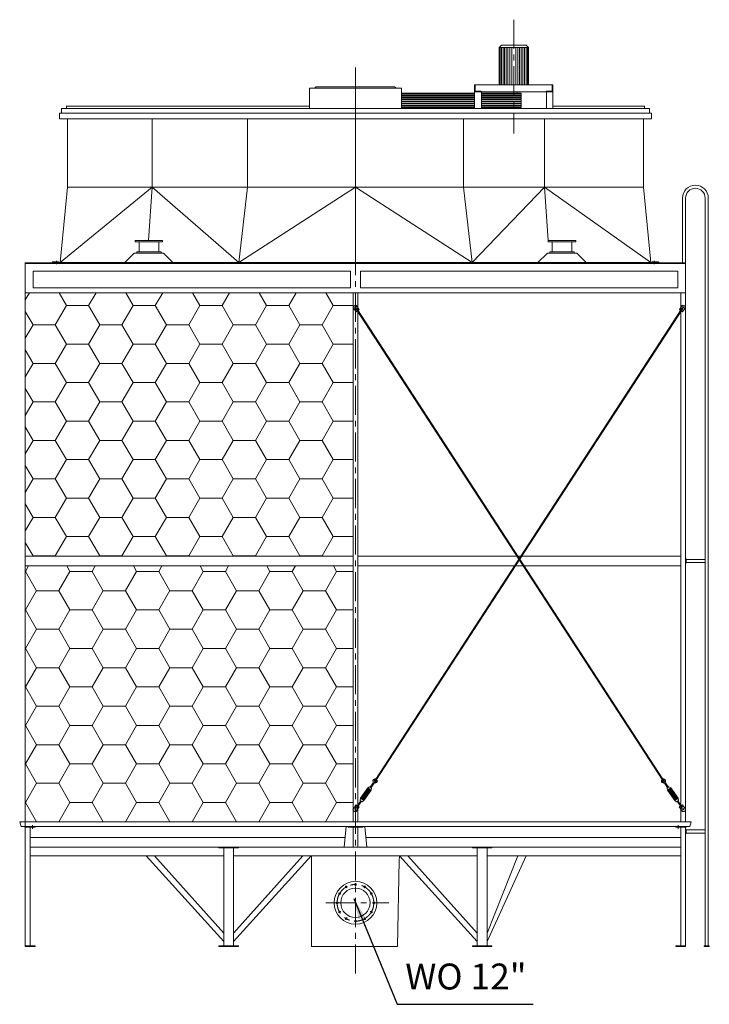
# Model space of a CAD drawing. Units: millimetres. Extents: x 24350 to 43086, y -69832 to -53330.
# Drawn here: x 25443 to 30711, y -60851 to -53330 of the extents above; entities that cross this region are included whole.
import ezdxf

# ---------------------------------------------------------------- set-up
doc = ezdxf.new("R2010")
doc.units = ezdxf.units.MM
doc.header["$LTSCALE"] = 7
doc.linetypes.add('CENTER', pattern=[50.8, 31.75, -6.35, 6.35, -6.35])
doc.layers.add('Dim', color=5, linetype='Continuous', lineweight=13)
doc.layers.add('Layer1', color=230, linetype='CENTER')
doc.styles.get("Standard").update_dxf_attribs({"font": 'ARIAL.TTF'})
doc.dimstyles.new('ISO-25', dxfattribs={"dimscale": 2, "dimtxt": 110, "dimasz": 80, "dimexe": 30, "dimexo": 20, "dimgap": 30, "dimtad": 1, "dimlfac": 0.03937, "dimzin": 0, "dimdsep": 46, "dimlunit": 4, "dimtxsty": 'Standard', "dimcen": 0, "dimclrd": 256, "dimclre": 256, "dimclrt": 256, "dimadec": 0, "dimazin": 3, "dimtfac": 1, "dimtmove": 0, "dimatfit": 3, "dimfxl": 1, "dimfrac": 2, "dimarcsym": 0})

msp = doc.modelspace()

# ---------------------------------------------------------------- hatches: boundary and pattern name
at = {"lineweight": 0}
h = msp.add_hatch(dxfattribs=at)
h.set_pattern_fill('HONEY', color=256, scale=53.4884, style=0)
h.set_pattern_definition([(0, (26309.4, -56984.41), (254.7385, 147.073), [169.826, -339.651]), (120, (26309.4, -56984.41), (-254.7385, 147.073), [169.826, -339.651]), (60, (26309.4, -56984.41), (3e-05, 294.147), [-339.651, 169.826])])
h.paths.add_polyline_path([(27989.521, -55415.736), (25486.009, -55415.736), (25486.009, -57427.011), (27989.521, -57427.011)])
h = msp.add_hatch(dxfattribs=at)
h.set_pattern_fill('HONEY', color=256, scale=53.4884, style=0)
h.set_pattern_definition([(0, (27100.01, -57985.26), (254.739, 147.073), [169.826, -339.65]), (120, (27100.01, -57985.26), (-254.738, 147.073), [169.826, -339.65]), (60, (27100.01, -57985.26), (3e-05, 294.147), [-339.65, 169.826])])
h.paths.add_polyline_path([(27989.521, -57501.78), (25486.009, -57501.78), (25486.009, -59455.717), (27989.521, -59455.717), (27989.521, -59368.084, -0.28321798), (27989.521, -59360.242)])

# ---------------------------------------------------------------- linework, layer by layer
for p, q in [((29124.106, -53523.797), (29105.414, -53542.489)), ((29105.414, -53827.358), (29105.414, -53542.489)), ((29217.567, -53542.489), (29105.414, -53542.489)), ((29113.639, -53827.358), (29113.639, -53542.489)), ((29217.567, -53523.797), (29124.106, -53523.797)), ((29124.106, -53827.358), (29124.106, -53542.489)), ((29135.322, -53827.358), (29135.322, -53542.489)), ((29147.285, -53827.358), (29147.285, -53542.489)), ((29159.995, -53827.358), (29159.995, -53542.489)), ((29173.454, -53827.358), (29173.454, -53542.489)), ((29187.66, -53827.358), (29187.66, -53542.489)), ((29202.613, -53827.358), (29202.613, -53542.489)), ((29217.567, -53523.797), (29311.028, -53523.797)), ((29217.567, -53542.489), (29329.72, -53542.489)), ((29232.521, -53827.358), (29232.521, -53542.489)), ((29247.475, -53827.358), (29247.475, -53542.489)), ((29261.681, -53827.358), (29261.681, -53542.489)), ((29275.139, -53827.358), (29275.139, -53542.489)), ((29287.85, -53827.358), (29287.85, -53542.489)), ((29299.813, -53827.358), (29299.813, -53542.489)), ((29311.028, -53523.797), (29329.72, -53542.489)), ((29311.028, -53827.358), (29311.028, -53542.489)), ((29321.496, -53827.358), (29321.496, -53542.489)), ((29329.72, -53827.358), (29329.72, -53542.489)), ((28008.213, -55187.692), (28008.213, -53718.46)), ((27694.184, -53853.527), (27709.138, -53842.312)), ((28008.213, -53842.312), (27709.138, -53842.312)), ((28008.213, -53842.312), (28307.287, -53842.312)), ((28322.241, -53853.527), (28307.287, -53842.312)), ((29516.642, -53827.358), (28918.492, -53827.358)), ((28918.492, -53879.696), (28918.492, -53827.358)), ((28922.979, -53875.21), (28922.979, -53831.844)), ((29512.156, -53875.21), (29512.156, -53831.844)), ((29516.642, -53879.696), (29516.642, -53827.358)), ((29516.642, -53879.696), (29516.642, -53827.358)), ((27656.8, -54006.803), (27656.8, -53853.527)), ((28008.213, -53853.527), (27656.8, -53853.527)), ((28008.213, -53853.527), (28359.625, -53853.527)), ((28359.625, -54006.803), (28359.625, -53853.527)), ((28359.625, -53890.911), (28918.492, -53890.911)), ((28359.625, -53895.397), (28918.492, -53895.397)), ((28359.625, -53906.613), (28918.492, -53906.613)), ((28359.625, -53910.351), (28918.492, -53910.351)), ((28359.625, -53921.567), (28918.492, -53921.567)), ((28359.625, -53925.305), (28918.492, -53925.305)), ((28918.492, -53879.696), (28918.492, -54006.803)), ((29516.642, -53879.696), (28918.492, -53879.696)), ((28922.979, -53875.21), (28966.344, -53875.21)), ((28970.831, -53879.696), (28970.831, -54006.803)), ((28970.831, -53879.696), (28970.831, -53879.696)), ((28970.831, -53890.911), (29273.644, -53890.911)), ((28970.831, -53895.397), (29273.644, -53895.397)), ((28970.831, -53906.613), (29273.644, -53906.613)), ((28970.831, -53910.351), (29273.644, -53910.351)), ((28970.831, -53921.567), (29273.644, -53921.567)), ((28970.831, -53925.305), (29273.644, -53925.305)), ((29243.736, -53890.911), (29243.736, -53879.696)), ((29273.644, -53890.911), (29273.644, -54000.074)), ((29464.304, -53879.696), (29464.304, -53879.696)), ((29512.156, -53875.21), (29468.79, -53875.21)), ((29468.79, -53879.696), (29468.79, -54006.803)), ((29516.642, -53879.696), (29516.642, -54006.803)), ((25800.201, -53990.354), (25800.201, -54006.803)), ((25800.201, -53990.354), (27656.8, -53990.354)), ((28359.625, -53936.52), (28918.492, -53936.52)), ((28359.625, -53940.259), (28918.492, -53940.259)), ((28359.625, -53951.474), (28918.492, -53951.474)), ((28359.625, -53955.212), (28918.492, -53955.212)), ((28359.625, -53966.428), (28918.492, -53966.428)), ((28359.625, -53970.166), (28918.492, -53970.166)), ((28359.625, -53981.381), (28918.492, -53981.381)), ((28359.625, -53985.12), (28918.492, -53985.12)), ((28359.625, -53996.335), (28918.492, -53996.335)), ((28359.625, -54000.074), (28918.492, -54000.074)), ((28970.831, -53936.52), (29273.644, -53936.52)), ((28970.831, -53940.259), (29273.644, -53940.259)), ((28970.831, -53951.474), (29273.644, -53951.474)), ((28970.831, -53955.212), (29273.644, -53955.212)), ((28970.831, -53966.428), (29273.644, -53966.428)), ((28970.831, -53970.166), (29273.644, -53970.166)), ((28970.831, -53981.381), (29273.644, -53981.381)), ((28970.831, -53985.12), (29273.644, -53985.12)), ((28970.831, -53996.335), (29273.644, -53996.335)), ((28970.831, -54000.074), (29273.644, -54000.074)), ((29516.642, -53990.354), (30216.228, -53990.354)), ((30216.228, -53990.354), (30216.228, -54006.803)), ((25747.863, -54042.692), (30268.566, -54042.692)), ((25747.863, -54087.553), (25747.863, -54042.692)), ((28008.213, -54006.803), (25762.817, -54006.803)), ((25762.817, -54042.692), (25762.817, -54006.803)), ((28008.213, -54006.803), (30253.612, -54006.803)), ((30253.612, -54042.692), (30253.612, -54006.803)), ((30268.566, -54087.553), (30268.566, -54042.692)), ((25747.863, -54087.553), (30268.566, -54087.553)), ((25807.678, -54609.416), (25807.678, -54087.553)), ((26456.039, -54609.416), (26456.039, -54087.553)), ((27183.261, -54609.416), (27183.261, -54087.553)), ((28008.213, -55015.724), (28008.213, -54087.553)), ((28833.165, -54609.416), (28833.165, -54087.553)), ((29453.41, -54609.416), (29453.41, -54087.553)), ((30208.751, -54609.416), (30208.751, -54087.553)), ((26456.039, -54609.416), (25751.602, -55183.953)), ((25807.678, -54609.416), (25751.602, -55183.953)), ((25807.678, -54609.416), (30208.751, -54609.416)), ((26456.039, -54609.416), (26428.121, -55015.724)), ((26456.039, -54609.416), (27116.302, -55183.953)), ((27183.261, -54609.416), (27116.302, -55183.953)), ((27116.302, -55183.953), (28008.213, -54609.416)), ((28900.123, -55183.953), (28008.213, -54609.416)), ((28833.165, -54609.416), (28900.123, -55183.953)), ((29453.41, -54609.416), (28900.123, -55183.953)), ((29453.41, -54609.416), (29481.443, -55017.397)), ((29453.41, -54609.416), (30264.828, -55183.953)), ((30208.751, -54609.416), (30264.828, -55183.953)), ((30506.491, -54691.975), (30506.491, -55187.692)), ((30530.417, -54691.975), (30530.417, -55236.336)), ((30679.954, -60403.206), (30679.954, -54691.975)), ((30703.88, -60403.206), (30703.88, -54691.975)), ((26325.63, -55026.939), (26325.63, -55015.724)), ((26534.982, -55015.724), (26325.63, -55015.724)), ((26534.982, -55026.939), (26325.63, -55026.939)), ((26355.538, -55026.939), (26355.538, -55101.708)), ((26505.075, -55026.939), (26505.075, -55101.708)), ((26534.982, -55026.939), (26534.982, -55015.724)), ((29481.443, -55026.939), (29481.443, -55015.724)), ((29481.443, -55015.724), (29690.795, -55015.724)), ((29481.443, -55026.939), (29690.795, -55026.939)), ((29511.351, -55026.939), (29511.351, -55101.708)), ((29660.888, -55026.939), (29660.888, -55101.708)), ((29690.795, -55026.939), (29690.795, -55015.724)), ((26317.653, -55112.423), (26242.885, -55187.192)), ((26542.459, -55112.923), (26318.153, -55112.923)), ((26336.845, -55101.708), (26336.845, -55112.923)), ((26523.767, -55101.708), (26336.845, -55101.708)), ((26523.767, -55101.708), (26523.767, -55112.923)), ((26616.728, -55187.192), (26541.959, -55112.423)), ((29399.697, -55187.192), (29474.466, -55112.423)), ((29473.966, -55112.923), (29698.272, -55112.923)), ((29492.658, -55101.708), (29492.658, -55112.923)), ((29492.658, -55101.708), (29679.58, -55101.708)), ((29679.58, -55101.708), (29679.58, -55112.923)), ((29698.772, -55112.423), (29773.541, -55187.192)), ((25486.009, -59455.717), (25486.009, -55187.692)), ((25486.009, -55187.692), (25688.048, -55187.692)), ((25486.009, -60407.692), (25486.009, -55187.692)), ((25486.009, -55191.43), (30530.417, -55191.43)), ((25695.525, -55180.215), (25688.048, -55187.692)), ((25697.074, -55183.953), (25689.597, -55191.43)), ((25695.525, -55180.215), (25740.386, -55180.215)), ((25697.074, -55183.953), (25751.602, -55183.953)), ((25706.741, -55183.953), (25706.741, -55191.43)), ((25751.602, -55183.953), (25712.646, -55183.953)), ((25740.386, -55183.953), (25740.386, -55180.215)), ((25751.602, -55183.953), (30264.828, -55183.953)), ((26246.123, -55183.953), (26613.489, -55183.953)), ((29770.302, -55183.953), (29402.936, -55183.953)), ((30319.356, -55183.953), (30264.828, -55183.953)), ((30264.828, -55183.953), (30303.783, -55183.953)), ((30276.043, -55183.953), (30276.043, -55180.215)), ((30320.904, -55180.215), (30276.043, -55180.215)), ((30309.689, -55183.953), (30309.689, -55191.43)), ((30319.356, -55183.953), (30326.833, -55191.43)), ((30320.904, -55180.215), (30328.381, -55187.692)), ((30530.417, -55187.692), (30328.381, -55187.692)), ((30530.417, -59455.717), (30530.417, -55187.692)), ((25545.824, -55251.245), (27970.828, -55251.245)), ((25545.824, -55378.352), (25545.824, -55251.245)), ((27970.828, -55378.352), (27970.828, -55251.245)), ((28045.597, -55251.245), (30470.602, -55251.245)), ((28045.597, -55378.352), (28045.597, -55251.245)), ((30470.602, -55378.352), (30470.602, -55251.245)), ((25486.009, -55415.736), (30530.417, -55415.736)), ((25545.824, -55378.352), (27970.828, -55378.352)), ((27989.521, -55415.736), (27989.521, -59455.717)), ((28026.905, -55415.736), (28026.905, -59455.717)), ((28045.597, -55378.352), (30470.602, -55378.352)), ((30493.127, -59453.056), (30493.127, -55415.736)), ((28023.252, -55516.574), (27991.457, -55539.235)), ((30355.639, -59141.903), (28012.679, -55540.998)), ((30362.142, -59138.51), (28018.585, -55536.747)), ((28157.89, -59138.51), (30501.447, -55536.747)), ((28164.393, -59141.903), (30507.353, -55540.998)), ((27989.521, -57427.011), (25486.009, -57427.011)), ((30493.127, -57427.011), (28026.905, -57427.011)), ((30530.417, -57448.694), (30534.903, -57448.694)), ((30534.903, -57480.097), (30534.903, -57448.694)), ((30534.903, -57452.433), (30679.954, -57452.433)), ((25486.009, -57501.78), (27989.521, -57501.78)), ((30493.127, -57501.78), (28026.905, -57501.78)), ((30534.903, -57476.359), (30679.954, -57476.359)), ((28116.725, -59188.644), (28103.01, -59197.314)), ((28130.93, -59198.539), (28116.725, -59188.644)), ((28143.361, -59159.013), (28120.76, -59191.455)), ((28149.989, -59162.578), (28126.895, -59195.728)), ((28160.679, -59152.735), (28158.319, -59158.116)), ((30359.353, -59152.735), (30361.713, -59158.116)), ((30370.043, -59162.578), (30393.137, -59195.728)), ((30376.671, -59159.013), (30399.272, -59191.455)), ((30389.102, -59198.539), (30403.307, -59188.644)), ((30403.307, -59188.644), (30417.022, -59197.314)), ((28047.45, -59277.068), (28103.01, -59197.314)), ((28054.812, -59282.196), (28110.372, -59202.442)), ((28112.213, -59203.724), (28056.652, -59283.479)), ((28118.348, -59207.998), (28062.787, -59287.752)), ((28064.627, -59289.035), (28120.188, -59209.281)), ((28071.989, -59294.163), (28127.55, -59214.409)), ((28127.55, -59214.409), (28103.01, -59197.314)), ((28130.93, -59198.539), (28127.55, -59214.409)), ((30389.102, -59198.539), (30392.482, -59214.409)), ((30392.482, -59214.409), (30417.022, -59197.314)), ((30448.043, -59294.163), (30392.482, -59214.409)), ((30455.405, -59289.035), (30399.844, -59209.281)), ((30401.684, -59207.998), (30457.245, -59287.752)), ((30407.819, -59203.724), (30463.38, -59283.479)), ((30465.22, -59282.196), (30409.66, -59202.442)), ((30472.582, -59277.068), (30417.022, -59197.314)), ((28048.104, -59295.748), (28016.05, -59341.76)), ((28054.239, -59300.022), (28022.185, -59346.034)), ((28044.069, -59292.937), (28047.45, -59277.068)), ((28058.274, -59302.833), (28044.069, -59292.937)), ((28071.989, -59294.163), (28047.45, -59277.068)), ((28058.274, -59302.833), (28071.989, -59294.163)), ((30448.043, -59294.163), (30472.582, -59277.068)), ((30448.043, -59294.163), (30472.582, -59277.068)), ((30461.758, -59302.833), (30448.043, -59294.163)), ((30461.758, -59302.833), (30448.043, -59294.163)), ((30461.758, -59302.833), (30475.963, -59292.937)), ((30461.758, -59302.833), (30475.963, -59292.937)), ((30465.793, -59300.022), (30497.847, -59346.034)), ((30465.793, -59300.022), (30497.847, -59346.034)), ((30471.928, -59295.748), (30503.982, -59341.76)), ((30471.928, -59295.748), (30503.982, -59341.76)), ((30475.963, -59292.937), (30472.582, -59277.068)), ((30475.963, -59292.937), (30472.582, -59277.068)), ((28005.575, -59340.672), (28019.863, -59347.559)), ((28022.185, -59346.034), (28016.05, -59341.76)), ((28024.894, -59360.674), (28019.12, -59346.88)), ((30495.138, -59360.674), (30500.912, -59346.88)), ((30497.847, -59346.034), (30503.982, -59341.76)), ((30514.457, -59340.672), (30500.169, -59347.559)), ((25443.215, -59455.717), (30573.211, -59455.717)), ((25443.215, -59455.717), (25454.43, -59493.101)), ((30573.211, -59455.717), (30561.995, -59493.101)), ((25454.43, -59493.101), (30561.995, -59493.101)), ((25482.27, -59497.587), (25482.27, -59493.101)), ((25482.27, -59497.587), (25560.777, -59497.587)), ((25486.009, -60407.692), (25486.009, -59497.587)), ((25523.393, -60403.206), (25523.393, -59497.587)), ((25560.777, -59497.587), (25560.777, -59493.101)), ((27937.182, -59493.101), (27922.229, -59650.115)), ((27952.136, -59493.101), (27952.136, -59497.587)), ((27952.136, -59497.587), (28064.289, -59497.587)), ((27989.521, -59497.587), (27989.521, -59650.115)), ((28026.905, -59497.587), (28026.905, -59650.115)), ((28064.289, -59493.101), (28064.289, -59497.587)), ((28079.243, -59493.101), (28094.197, -59650.115)), ((30455.648, -59497.587), (30455.648, -59493.101)), ((30534.155, -59497.587), (30455.648, -59497.587)), ((30493.032, -60403.206), (30493.032, -59497.587)), ((30530.417, -60407.692), (30530.417, -59497.587)), ((30530.417, -59514.784), (30530.417, -59546.187)), ((30530.417, -59514.784), (30534.903, -59514.784)), ((30530.417, -59546.187), (30534.903, -59546.187)), ((30534.155, -59497.587), (30534.155, -59493.101)), ((30534.903, -59546.187), (30534.903, -59514.784)), ((30534.903, -59518.523), (30679.954, -59518.523)), ((30534.903, -59542.449), (30679.954, -59542.449)), ((25523.393, -59575.347), (27929.35, -59575.347)), ((28087.076, -59575.347), (30493.032, -59575.347)), ((25523.393, -59650.115), (30493.032, -59650.115)), ((26965.302, -59654.602), (26965.302, -59650.115)), ((26965.302, -59654.602), (27114.84, -59654.602)), ((27002.687, -60403.206), (27002.687, -59654.602)), ((27077.455, -60403.206), (27077.455, -59654.602)), ((27114.84, -59654.602), (27114.84, -59650.115)), ((28901.586, -59654.602), (28901.586, -59650.115)), ((29051.123, -59654.602), (28901.586, -59654.602)), ((28938.97, -60403.206), (28938.97, -59654.602)), ((29013.739, -60403.206), (29013.739, -59654.602)), ((29051.123, -59654.602), (29051.123, -59650.115)), ((25523.393, -59717.407), (27002.687, -59717.407)), ((26409.426, -59717.407), (27002.687, -60370.307)), ((26472.869, -59717.407), (27002.687, -60306.864)), ((27077.455, -59717.407), (28938.97, -59717.407)), ((27607.273, -59717.407), (27077.455, -60306.864)), ((27670.716, -59717.407), (27077.455, -60370.307)), ((27671.754, -59717.407), (27671.754, -59754.902)), ((27671.754, -59754.902), (27671.754, -60407.692)), ((28343.076, -59753.306), (28329.718, -60407.692)), ((28344.672, -59717.407), (28343.076, -59753.306)), ((28345.71, -59717.407), (28938.97, -60370.307)), ((28409.153, -59717.407), (28938.97, -60306.864)), ((29013.739, -59717.407), (30493.032, -59717.407)), ((29249.37, -59717.407), (29013.739, -60306.864)), ((29312.814, -59717.407), (29013.739, -60370.307)), ((28008.213, -59944.448), (28008.213, -59925.688)), ((27877.401, -60075.259), (27858.641, -60075.259)), ((28139.024, -60075.259), (28157.784, -60075.259)), ((28008.213, -60206.07), (28008.213, -60224.83)), ((25486.009, -60403.206), (25486.009, -60407.692)), ((25486.009, -60403.206), (25560.777, -60403.206)), ((25486.009, -60407.692), (25560.777, -60407.692)), ((25560.777, -60407.692), (25560.777, -60403.206)), ((26965.302, -60407.692), (26965.302, -60403.206)), ((26965.302, -60403.206), (27114.84, -60403.206)), ((26965.302, -60407.692), (27114.84, -60407.692)), ((27114.84, -60407.692), (27114.84, -60403.206)), ((27671.754, -60407.692), (28329.718, -60407.692)), ((28901.586, -60407.692), (28901.586, -60403.206)), ((28901.586, -60403.206), (29051.123, -60403.206)), ((28901.586, -60407.692), (29051.123, -60407.692)), ((29051.123, -60407.692), (29051.123, -60403.206)), ((30455.648, -60407.692), (30455.648, -60403.206)), ((30530.417, -60403.206), (30455.648, -60403.206)), ((30455.648, -60407.692), (30530.417, -60407.692)), ((30530.417, -60403.206), (30530.417, -60407.692)), ((30672.477, -60403.206), (30711.357, -60403.206)), ((30672.477, -60407.692), (30672.477, -60403.206)), ((30672.477, -60407.692), (30711.357, -60407.692)), ((30679.954, -60403.206), (30703.88, -60403.206)), ((30711.357, -60407.692), (30711.357, -60403.206))]:
    msp.add_line(p, q, dxfattribs=at)
for points in [[(28027.818, -55549.912), (28037.421, -55542.621), (28014.815, -55512.845, 0.41421356), (28004.338, -55511.411), (27992.428, -55520.454, 0.41421356), (27990.995, -55530.93), (28013.6, -55560.705), (28022.018, -55554.314)], [(30492.214, -55549.912), (30482.611, -55542.621), (30505.217, -55512.845, -0.41421356), (30515.694, -55511.411), (30527.604, -55520.454, -0.41421356), (30529.038, -55530.93), (30506.432, -55560.705), (30498.014, -55554.314)], [(28022.461, -59332.558), (28013.259, -59326.147), (27989.752, -59359.889, 0.41421356), (27991.613, -59370.298), (28003.883, -59378.846, 0.41421356), (28014.292, -59376.985), (28037.798, -59343.243), (28028.596, -59336.832)], [(30497.571, -59332.558), (30506.774, -59326.147), (30530.28, -59359.889, -0.41421356), (30528.419, -59370.298), (30516.149, -59378.846, -0.41421356), (30505.74, -59376.985), (30482.234, -59343.243), (30491.436, -59336.832)]]:
    msp.add_lwpolyline(points, format="xyb", dxfattribs=at)
for centre, radius in [((28007.436, -55527.889), 4.486), ((30512.596, -55527.889), 4.486), ((28008.213, -59359.551), 4.486), ((30511.819, -59359.551), 4.486), ((28008.213, -60075.259), 162.996), ((28008.213, -59935.068), 6.729), ((27886.804, -60005.163), 6.729), ((28008.213, -60075.259), 112.153), ((27938.117, -59953.85), 6.729), ((28078.308, -59953.85), 6.729), ((28129.622, -60005.163), 6.729), ((27868.021, -60075.259), 6.729), ((28148.404, -60075.259), 6.729), ((27886.804, -60145.354), 6.729), ((28129.622, -60145.354), 6.729), ((27938.117, -60196.668), 6.729), ((28008.213, -60215.45), 6.729), ((28078.308, -60196.668), 6.729)]:
    msp.add_circle(centre, radius, dxfattribs=at)
for centre, radius, start, end in [((28918.492, -53831.844), 4.486, 0, 90), ((29516.642, -53831.844), 4.486, 90, 180), ((28966.344, -53879.696), 4.486, 0, 90), ((29468.79, -53879.696), 4.486, 90, 180), ((30605.185, -54691.975), 98.695, 0, 180), ((30605.185, -54691.975), 74.769, 0, 180), ((28015.348, -55538.477), 3.671, 28.1292379, 223.35874), ((30504.684, -55538.477), 3.671, 316.64126, 151.8707621), ((28158.509, -59143.809), 16.449, 67.5579316, 207.1838405), ((28137.226, -59154.74), 7.477, 325.1370274, 27.1838405), ((28136.493, -59153.176), 16.449, 325.1370274, 23.0470761), ((28158.509, -59143.809), 7.477, 83.3749947, 203.0470761), ((28160.807, -59140.848), 3.738, 141.2877584, 343.6072257), ((28159.689, -59158.716), 1.495, 156.3175028, 274.5247237), ((28158.509, -59143.809), 16.449, 274.5247237, 42.0004686), ((28167.526, -59155.738), 7.477, 127.0869531, 156.3175028), ((28158.509, -59143.809), 7.477, 307.0869531, 25.1370274), ((30361.523, -59143.809), 16.449, 137.9995314, 265.4752763), ((30361.523, -59143.809), 7.477, 154.8629726, 232.9130469), ((30361.523, -59143.809), 16.449, 332.8161595, 112.4420684), ((30359.225, -59140.848), 3.738, 196.3927743, 38.7122416), ((30352.506, -59155.738), 7.477, 23.6824972, 52.9130469), ((30360.343, -59158.716), 1.495, 265.4752763, 23.6824972), ((30361.523, -59143.809), 7.477, 336.9529239, 96.6250053), ((30383.539, -59153.176), 16.449, 156.9529239, 214.8629726), ((30382.806, -59154.74), 7.477, 152.8161595, 214.8629726)]:
    msp.add_arc(centre, radius, start, end, dxfattribs=at)
at = {"layer": 'Layer1', "lineweight": 0}
for p, q in [((29217.567, -53329.54), (29217.567, -54197.779)), ((28008.213, -60616.157), (28008.213, -53693.936)), ((25725.433, -55171.465), (25725.433, -55196.48)), ((30290.997, -55171.465), (30290.997, -55196.48)), ((30496.78, -55516.574), (30528.575, -55539.235)), ((25542.085, -59510.297), (25542.085, -59482.481)), ((30474.34, -59510.297), (30474.34, -59482.481)), ((27894.927, -60009.853), (27878.68, -60000.473)), ((27942.807, -59961.973), (27933.427, -59945.726)), ((28073.618, -59961.973), (28082.998, -59945.726)), ((28121.499, -60009.853), (28137.745, -60000.473)), ((27782.378, -60075.259), (28264.086, -60075.259)), ((27894.927, -60140.664), (27878.68, -60150.044)), ((28121.499, -60140.664), (28137.745, -60150.044)), ((27942.807, -60188.545), (27933.427, -60204.791)), ((28073.618, -60188.545), (28082.998, -60204.791))]:
    msp.add_line(p, q, dxfattribs=at)
msp.add_circle((28008.213, -60075.259), 140.191, dxfattribs=at)

# ---------------------------------------------------------------- texts
at = {"layer": 'Dim', "lineweight": 0, "insert": (28851.974, -60663.958), "char_height": 198, "attachment_point": 5}
msp.add_mtext('WO 12"', dxfattribs=at)

# ---------------------------------------------------------------- leaders
at = {"layer": 'Dim', "lineweight": 0}
msp.add_leader([(27995.443, -60041.897), (28327.332, -60850.511), (29365.845, -60850.511)], dimstyle='ISO-25', override={"dimgap": 0.625, "dimtad": 0}, dxfattribs=at)

doc.saveas('drawing.dxf')
